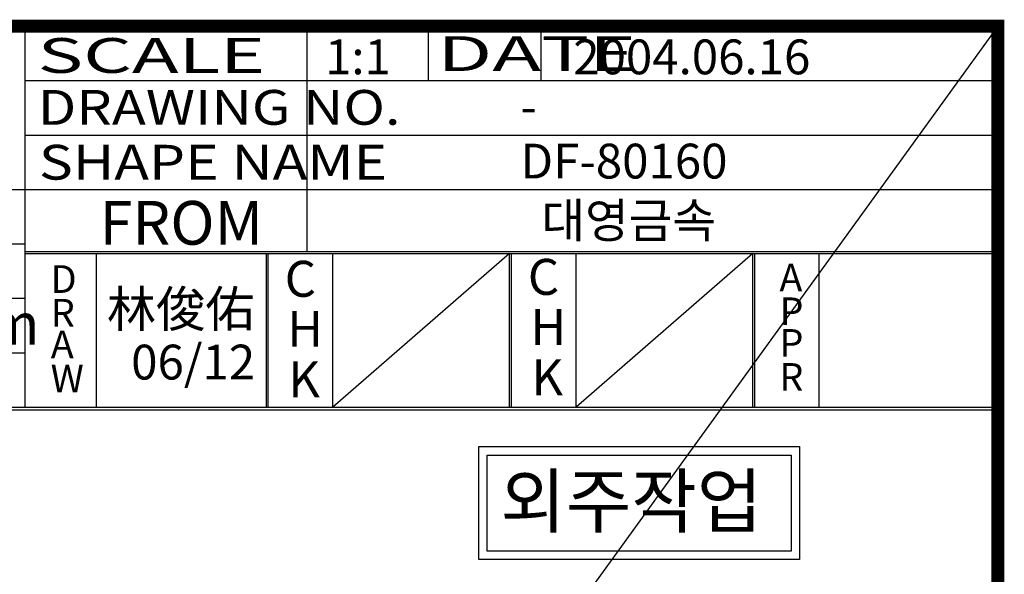
# Model space of a CAD drawing. Extents: x 2280 to 3172, y 1773 to 2167.
# Drawn here: x 2400 to 2476, y 2014 to 2058 of the extents above; entities that cross this region are included whole.
import ezdxf
from ezdxf.enums import TextEntityAlignment as Align

# ---------------------------------------------------------------- set-up
doc = ezdxf.new("R2010")
doc.units = 0
doc.header["$LTSCALE"] = 8
doc.layers.get('0').update_dxf_attribs({"linetype": 'CONTINUOUS'})
doc.layers.add('AM_0', color=7, linetype='CONTINUOUS')
doc.layers.add('외형선', color=3, linetype='CONTINUOUS')
doc.styles.add('ROMANS', font='romans')
doc.styles.add('굴림체', font='GulimChe.ttf')

msp = doc.modelspace()

# ---------------------------------------------------------------- linework, layer by layer
at = {"color": 7}
for p, q in [((2400.12283, 2027.45251), (2400.12283, 2057.02051)), ((2400.12283, 2039.52548), (2475.61963, 2039.52548)), ((2400.12283, 2039.37548), (2475.61963, 2039.37548)), ((2405.66115, 2027.45251), (2405.66115, 2039.37548)), ((2418.85283, 2027.45251), (2418.85283, 2039.37548)), ((2419.00283, 2027.45251), (2419.00283, 2039.37548)), ((2424.00283, 2027.45251), (2424.00283, 2039.37548)), ((2437.73283, 2027.45251), (2437.73283, 2039.37548)), ((2437.88283, 2027.45251), (2437.88283, 2039.37548)), ((2442.88283, 2027.45251), (2442.88283, 2039.37548)), ((2456.61283, 2027.45251), (2456.61283, 2039.37548)), ((2456.76283, 2027.45251), (2456.76283, 2039.37548)), ((2461.76283, 2027.45251), (2461.76283, 2039.37548)), ((2281.61963, 2027.45251), (2475.61963, 2027.45251))]:
    msp.add_line(p, q, dxfattribs=at)
at = {"color": 4}
for p, q in [((2422.01683, 2039.52548), (2422.01683, 2057.02051)), ((2431.43123, 2052.79651), (2431.43123, 2057.02051)), ((2440.18883, 2052.79651), (2440.18883, 2057.02051)), ((2400.12283, 2052.79651), (2475.61963, 2052.79651)), ((2400.12283, 2048.57251), (2475.61963, 2048.57251)), ((2329.72283, 2044.34851), (2475.61963, 2044.34851)), ((2329.72283, 2040.12451), (2400.12283, 2040.12451)), ((2329.72283, 2035.90051), (2400.12283, 2035.90051)), ((2329.72283, 2031.67651), (2400.12283, 2031.67651))]:
    msp.add_line(p, q, dxfattribs=at)
for p, q in [((2437.73283, 2039.37548), (2424.00283, 2027.45251)), ((2456.61283, 2039.37548), (2442.88283, 2027.45251))]:
    msp.add_line(p, q)
at = {"color": 7, "linetype": 'CONTINUOUS'}
msp.add_line((2281.61963, 2027.25251), (2475.61963, 2027.25251), dxfattribs=at)
at = {"color": 7, "const_width": 1}
msp.add_lwpolyline([(2281.61963, 2057.02051), (2475.61963, 2057.02051), (2475.61963, 1789.02051), (2281.61963, 1789.02051)], close=True, dxfattribs=at)
at = {"layer": 'AM_0'}
msp.add_line((2475.61963, 2057.02051), (2281.61963, 1789.02051), dxfattribs=at)
for points in [[(2435.33291, 2024.38746), (2460.2179, 2024.38746), (2460.2179, 2015.63059), (2435.33291, 2015.63059)], [(2435.98156, 2023.73881), (2459.56924, 2023.73881), (2459.56924, 2016.27925), (2435.98156, 2016.27925)]]:
    msp.add_lwpolyline(points, close=True, dxfattribs=at)

# ---------------------------------------------------------------- texts
at = {"color": 7}
for s, style, width, p, p2 in [('DATE              ', 'ROMANS', 0.738894, (2432.10561, 2053.53665), (2467.06584, 2053.53665)), ('SCALE             ', '굴림체', 1.05654, (2401.09455, 2053.39304), (2436.05478, 2053.39304)), ('DRAWING NO.       ', '굴림체', 1.05654, (2401.11522, 2049.36595), (2436.07544, 2049.36595)), ('SHAPE NAME        ', '굴림체', 1.05654, (2401.19735, 2045.11018), (2436.15757, 2045.11018))]:
    msp.add_text(s, height=2.7, dxfattribs=dict(at, style=style, width=width)).set_placement(p, p2, align=Align.FIT)
at = {"color": 7, "style": '굴림체'}
for s, height, p in [('1:1', 2.7, (2423.40341, 2053.28466)), ('2004.06.16', 2.7, (2442.66621, 2053.28466)), ('-', 2.7, (2438.57243, 2049.42196)), ('DF-80160', 2.7, (2438.57243, 2045.19796)), ('FROM', 3.392705, (2405.90701, 2040.06117)), ('대영금속', 2.7, (2440.19969, 2040.59594)), ('C', 2.79221, (2420.27695, 2036.01793)), ('C', 2.79221, (2439.14535, 2036.16793)), ('D', 2.15071, (2402.11103, 2036.31724)), ('A', 2.15071, (2458.66489, 2036.43079)), ('R', 2.15071, (2402.12367, 2033.70233)), ('P', 2.15071, (2458.67753, 2033.81589)), ('H', 2.79221, (2420.47603, 2032.13555)), ('H', 2.79221, (2439.34443, 2032.28555)), ('A', 2.15071, (2402.12051, 2031.2465)), ('P', 2.15071, (2458.67437, 2031.36006)), ('K', 2.79221, (2420.55272, 2028.2093)), ('K', 2.79221, (2439.42112, 2028.3593)), ('W', 2.15071, (2402.11103, 2028.60633)), ('R', 2.15071, (2458.66489, 2028.71989)), ('외주작업', 4.05, (2437.01022, 2018.14631))]:
    msp.add_text(s, height=height, dxfattribs=at).set_placement(p)
at = {"layer": '외형선', "color": 7, "linetype": 'BYBLOCK', "style": '굴림체'}
for s, height, p in [('林俊佑', 2.8, (2406.47625, 2033.66926)), ('mm', 3.24, (2393.06624, 2032.29322)), ('06/12', 2.7, (2408.36189, 2029.60018))]:
    msp.add_text(s, height=height, dxfattribs=at).set_placement(p)

doc.saveas('drawing.dxf')
